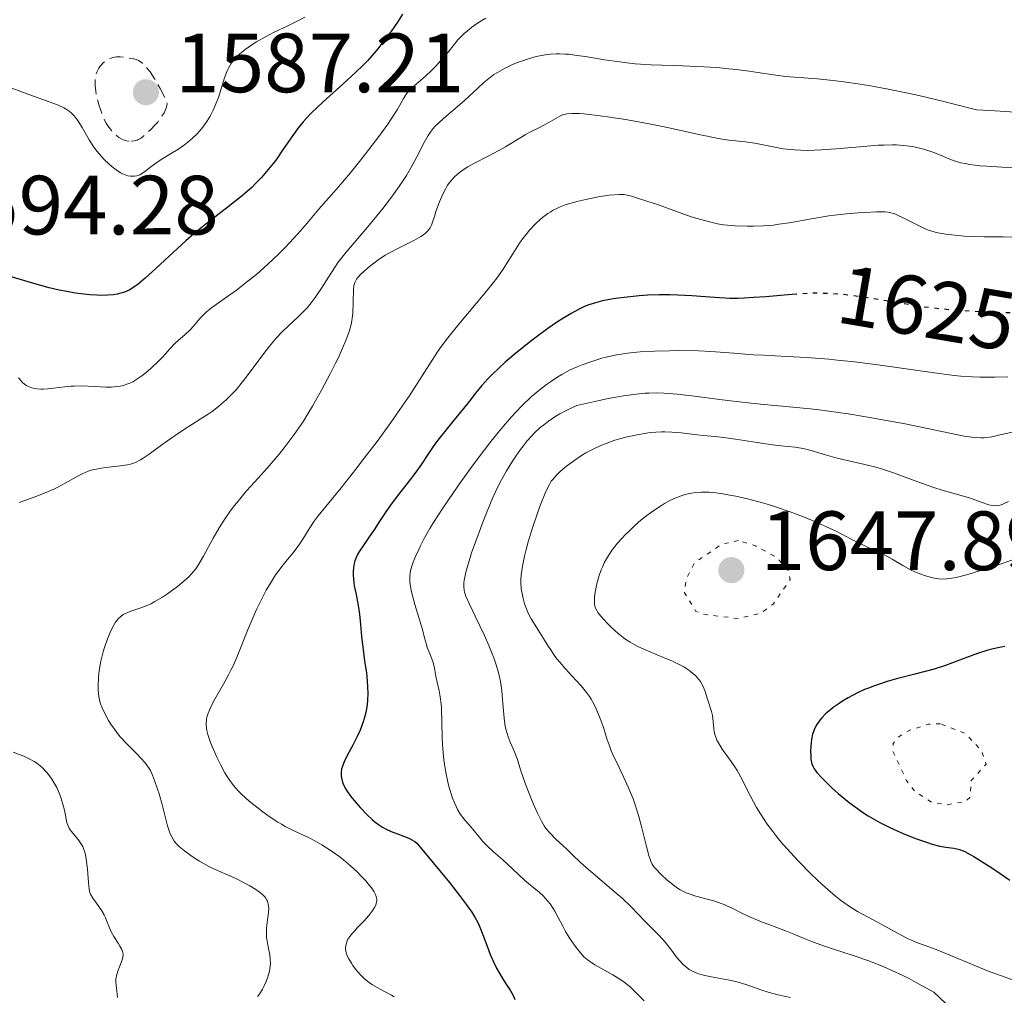
# Model space of a CAD drawing. Units: metres. Extents: x 678934 to 681820, y 4758527 to 4759971.
# Drawn here: x 680098 to 680215, y 4759157 to 4759273 of the extents above; entities that cross this region are included whole.
import ezdxf
from ezdxf.enums import TextEntityAlignment as Align

# ---------------------------------------------------------------- set-up
doc = ezdxf.new("R2010")
doc.units = ezdxf.units.M
doc.header["$MEASUREMENT"] = 0
doc.linetypes.add('DGN Style 3', pattern=[2.435891, 1.739922, -0.695969])
doc.linetypes.add('DGN Style 5', pattern=[1.217945, 0.521977, -0.695969])
for name, color, linetype, lineweight in [('Cota de curva de nivel directora', 7, 'Continuous', 0), ('Cota de punto acotado terreno', 7, 'Continuous', 0), ('Curva de nivel auxiliar', 30, 'DGN Style 5', 0), ('Curva de nivel de depresión intermedia', 30, 'DGN Style 3', 0), ('Curva de nivel directora', 30, 'Continuous', 30), ('Curva de nivel directora no vista', 30, 'DGN Style 5', 30), ('Curva de nivel intermedia', 30, 'Continuous', 0), ('Punto acotado terreno (símbolo)', 7, 'Continuous', 0)]:
    doc.layers.add(name, color=color, linetype=linetype, lineweight=lineweight)
doc.styles.add('Style-Arial', font='arial.ttf')

# ---------------------------------------------------------------- blocks, each defined once
blk = doc.blocks.new('5PATER')
at = {"layer": 'Punto acotado terreno (símbolo)', "linetype": 'Continuous', "lineweight": 0}
h = blk.add_hatch(color=51, dxfattribs=at)
edge = h.paths.add_edge_path()
edge.add_ellipse((0, 0), major_axis=(-0.11, -0.111), ratio=0.999422, start_angle=0, end_angle=360)

msp = doc.modelspace()

# ---------------------------------------------------------------- linework, layer by layer
at = {"layer": 'Curva de nivel auxiliar', "color": 30, "linetype": 'DGN Style 5', "lineweight": 0, "flags": 128}
for points, elevation in [([(680183.51, 4759210.92), (680181.45, 4759210.47), (680178.22, 4759208.23), (680177.26, 4759206.31), (680177.03, 4759204.76), (680178.42, 4759202.47), (680179.23, 4759202.13), (680183.43, 4759201.62), (680186.15, 4759202.25), (680187.63, 4759203.34), (680189.67, 4759206.27), (680189.4, 4759207.39), (680188.08, 4759208.88), (680185.51, 4759210.29), (680183.51, 4759210.92)], 1647.5), ([(680207.59, 4759189.06), (680206.15, 4759189.02), (680203.92, 4759188.3), (680202.55, 4759187.48), (680201.93, 4759186.73), (680201.91, 4759185.75), (680203.53, 4759182.32), (680204.56, 4759180.98), (680206.5, 4759179.72), (680208.37, 4759179.42), (680210.53, 4759179.79), (680211.1, 4759180.28), (680211.26, 4759182.29), (680213.02, 4759184.27), (680212.49, 4759185.85), (680210.52, 4759187.92), (680207.59, 4759189.06)], 1652.5)]:
    msp.add_lwpolyline(points, dxfattribs=dict(at, elevation=elevation))
at = {"layer": 'Curva de nivel de depresión intermedia', "color": 30, "linetype": 'DGN Style 3', "lineweight": 0, "elevation": 1590, "flags": 128}
msp.add_lwpolyline([(680110.84, 4759258.52), (680110.5, 4759258.57), (680110.14, 4759258.7), (680109.96, 4759258.78), (680109.6, 4759258.99), (680109.42, 4759259.12), (680109.14, 4759259.35), (680108.71, 4759259.79), (680108.43, 4759260.15), (680108.3, 4759260.35), (680108.1, 4759260.68), (680107.91, 4759261.05), (680107.56, 4759261.87), (680107.26, 4759262.75), (680107.1, 4759263.35), (680106.92, 4759264.13), (680106.86, 4759264.49), (680106.79, 4759265.17), (680106.78, 4759265.48), (680106.79, 4759265.92), (680106.85, 4759266.32), (680106.9, 4759266.51), (680106.98, 4759266.77), (680107.05, 4759266.94), (680107.22, 4759267.26), (680107.37, 4759267.48), (680107.49, 4759267.61), (680107.74, 4759267.87), (680108.16, 4759268.19), (680108.47, 4759268.35), (680108.88, 4759268.52), (680109.08, 4759268.57), (680109.31, 4759268.6), (680109.77, 4759268.61), (680110.22, 4759268.56), (680111.18, 4759268.39), (680111.5, 4759268.33), (680111.67, 4759268.28), (680111.94, 4759268.16), (680112.25, 4759267.97), (680112.41, 4759267.83), (680112.78, 4759267.46), (680112.99, 4759267.22), (680113.32, 4759266.79), (680113.82, 4759266.05), (680114.09, 4759265.6), (680114.54, 4759264.82), (680115.3, 4759263.39), (680115.33, 4759263.27), (680115.35, 4759263.02), (680115.32, 4759262.76), (680115.27, 4759262.58), (680115.14, 4759262.21), (680115, 4759261.93), (680114.65, 4759261.37), (680114.24, 4759260.82), (680113.95, 4759260.48), (680113.37, 4759259.88), (680113.08, 4759259.6), (680112.58, 4759259.16), (680112.17, 4759258.87), (680111.92, 4759258.74), (680111.77, 4759258.67), (680111.48, 4759258.58), (680111.05, 4759258.52), (680110.84, 4759258.52)], dxfattribs=at)
at = {"layer": 'Curva de nivel directora', "color": 30, "linetype": 'Continuous', "lineweight": 30, "flags": 128}
for points, elevation in [([(680143.41, 4759273.68), (680142.82, 4759272.73), (680142.02, 4759271.56), (680141.34, 4759270.64), (680140.49, 4759269.56), (680139.77, 4759268.71), (680139.28, 4759268.17), (680138.68, 4759267.55), (680137.88, 4759266.77), (680136.33, 4759265.34), (680133.97, 4759263.22), (680132.58, 4759261.91), (680131.97, 4759261.29), (680131.58, 4759260.84), (680131.02, 4759260.16), (680130.22, 4759259.06), (680129.12, 4759257.45), (680128.43, 4759256.44), (680128, 4759255.87), (680127.42, 4759255.15), (680126.6, 4759254.21), (680125.91, 4759253.49), (680125.45, 4759253.03), (680124.89, 4759252.52), (680124.15, 4759251.89), (680122.64, 4759250.69), (680120.19, 4759248.8), (680118.58, 4759247.51), (680117.61, 4759246.67), (680116.12, 4759245.32), (680114.02, 4759243.35), (680112.74, 4759242.19), (680111.92, 4759241.5), (680111.41, 4759241.13), (680110.83, 4759240.79), (680110.27, 4759240.54), (680109.86, 4759240.4), (680109.41, 4759240.29), (680108.95, 4759240.22), (680108.24, 4759240.16)], 1600), ([(680108.24, 4759240.16), (680107.58, 4759240.14), (680106.98, 4759240.17), (680106.13, 4759240.23), (680105.43, 4759240.3), (680104.44, 4759240.43), (680103.39, 4759240.6), (680102.49, 4759240.78), (680101.29, 4759241.06), (680100.32, 4759241.31), (680098.79, 4759241.76), (680096.52, 4759242.44)], 1600), ([(680190.36, 4759240.29), (680188.94, 4759240.19), (680186.75, 4759239.99), (680185.3, 4759239.88), (680184.17, 4759239.81), (680183.42, 4759239.79), (680182.45, 4759239.79), (680180.63, 4759239.88), (680177.94, 4759240.08), (680176.28, 4759240.19), (680175.29, 4759240.22), (680173.98, 4759240.21), (680172.69, 4759240.17), (680171.64, 4759240.1), (680170.21, 4759239.95), (680168.82, 4759239.76), (680167.92, 4759239.61), (680167.28, 4759239.48), (680166.44, 4759239.26), (680165.66, 4759239.01), (680165.15, 4759238.81), (680164.5, 4759238.5), (680163.54, 4759237.98), (680162.55, 4759237.38), (680161.8, 4759236.91), (680160.77, 4759236.2), (680159.36, 4759235.17), (680158.33, 4759234.38), (680156.7, 4759233.05), (680155.68, 4759232.19), (680154.16, 4759230.76), (680153.6, 4759230.19), (680152.89, 4759229.39), (680152.15, 4759228.48), (680151.36, 4759227.48), (680150.72, 4759226.66), (680149.61, 4759225.32), (680148.27, 4759223.68), (680147.5, 4759222.7), (680147.09, 4759222.15), (680146.53, 4759221.3), (680145.7, 4759220.04), (680145.03, 4759219.07), (680144.1, 4759217.86), (680142.95, 4759216.42), (680142.2, 4759215.43), (680141.44, 4759214.35), (680140.66, 4759213.16), (680140.13, 4759212.32), (680139.46, 4759211.35), (680138.72, 4759210.27), (680138.32, 4759209.66), (680138.12, 4759209.32), (680137.91, 4759208.91), (680137.75, 4759208.51), (680137.66, 4759208.18), (680137.57, 4759207.7), (680137.53, 4759207.2), (680137.53, 4759206.83), (680137.57, 4759206.32), (680137.68, 4759205.52), (680137.89, 4759204.47), (680138.14, 4759203.16), (680138.3, 4759202.15), (680138.43, 4759200.9), (680138.55, 4759199.46), (680138.65, 4759198.47), (680138.76, 4759197.6), (680138.82, 4759197.17), (680138.99, 4759196.07), (680139.12, 4759195.15), (680139.22, 4759194.2), (680139.27, 4759193.49), (680139.28, 4759192.67), (680139.25, 4759191.87), (680139.21, 4759191.36), (680139.13, 4759190.86), (680138.97, 4759190.09), (680138.75, 4759189.32), (680138.56, 4759188.76), (680138.38, 4759188.32), (680138.06, 4759187.62), (680137.49, 4759186.52), (680136.84, 4759185.3), (680136.47, 4759184.54), (680136.26, 4759184.02), (680136.17, 4759183.68), (680136.12, 4759183.3), (680136.11, 4759182.92), (680136.14, 4759182.63), (680136.24, 4759182.26), (680136.33, 4759181.98), (680136.49, 4759181.64), (680136.68, 4759181.28), (680136.89, 4759180.95), (680137.28, 4759180.41), (680137.85, 4759179.69), (680138.43, 4759179.04), (680139.22, 4759178.22), (680139.8, 4759177.67), (680140.14, 4759177.38)], 1625), ([(680215.26, 4759198.27), (680214.83, 4759198.2), (680213.87, 4759197.99), (680213.24, 4759197.83), (680211.98, 4759197.43), (680210.49, 4759196.88), (680209.01, 4759196.32), (680208.19, 4759196.03), (680206.83, 4759195.6), (680204.51, 4759194.98), (680202.32, 4759194.41), (680201.24, 4759194.1), (680200.2, 4759193.77), (680199.7, 4759193.6), (680198.99, 4759193.33), (680198.54, 4759193.14), (680197.69, 4759192.76), (680196.56, 4759192.16), (680195.9, 4759191.76), (680195.5, 4759191.5), (680194.8, 4759191), (680194.46, 4759190.73), (680193.89, 4759190.24), (680193.45, 4759189.78), (680193.21, 4759189.5), (680192.85, 4759188.98), (680192.57, 4759188.48), (680192.47, 4759188.24), (680192.34, 4759187.85), (680192.2, 4759187.2), (680192.12, 4759186.41), (680192.1, 4759185.68), (680192.11, 4759185.32), (680192.14, 4759184.83), (680192.2, 4759184.45), (680192.24, 4759184.28), (680192.36, 4759184), (680192.53, 4759183.71), (680192.64, 4759183.55), (680192.85, 4759183.28), (680193.45, 4759182.62), (680194.19, 4759181.87), (680194.64, 4759181.45), (680195.4, 4759180.77), (680196.24, 4759180.06), (680196.7, 4759179.7), (680197.67, 4759178.98), (680198.18, 4759178.62), (680198.97, 4759178.11), (680199.79, 4759177.62), (680200.35, 4759177.31), (680201.48, 4759176.74), (680202.05, 4759176.47), (680203.15, 4759175.98), (680204.2, 4759175.55), (680204.86, 4759175.3), (680206.04, 4759174.9), (680206.6, 4759174.72), (680207.51, 4759174.48), (680208.21, 4759174.35), (680209.17, 4759174.23), (680209.69, 4759174.13), (680209.97, 4759174.04), (680210.47, 4759173.83), (680211.14, 4759173.48), (680211.55, 4759173.24), (680212.2, 4759172.85), (680213.69, 4759171.91), (680214.84, 4759171.14), (680215.87, 4759170.42)], 1650), ([(680140.14, 4759177.38), (680140.55, 4759177.07), (680141.06, 4759176.73), (680141.48, 4759176.5), (680142.08, 4759176.24), (680142.82, 4759175.96), (680143.66, 4759175.64), (680144.19, 4759175.43), (680144.48, 4759175.29), (680144.9, 4759175.03), (680145.15, 4759174.85), (680149.02, 4759170.14), (680150.24, 4759168.6), (680151.08, 4759167.5), (680151.7, 4759166.61), (680152.07, 4759166.02), (680152.42, 4759165.36), (680152.66, 4759164.82), (680153.02, 4759163.91), (680153.53, 4759162.55), (680153.9, 4759161.57), (680154.31, 4759160.62), (680154.64, 4759159.95), (680154.91, 4759159.46), (680155.3, 4759158.79), (680155.77, 4759158.06), (680156.26, 4759157.3), (680156.58, 4759156.75), (680156.84, 4759156.19)], 1625)]:
    msp.add_lwpolyline(points, dxfattribs=dict(at, elevation=elevation))
at = {"layer": 'Curva de nivel directora no vista', "color": 30, "linetype": 'DGN Style 5', "lineweight": 30, "elevation": 1625, "flags": 128}
msp.add_lwpolyline([(680215.89, 4759238.05), (680214.51, 4759238.09), (680211.67, 4759238.22), (680210.07, 4759238.32), (680208.29, 4759238.47), (680206.64, 4759238.64), (680205.63, 4759238.76), (680204.69, 4759238.89), (680203.05, 4759239.16), (680200.65, 4759239.57), (680198.9, 4759239.87), (680197.17, 4759240.11), (680195.88, 4759240.25), (680194.45, 4759240.36), (680193.34, 4759240.4), (680192.63, 4759240.4), (680191.8, 4759240.38), (680190.74, 4759240.32), (680190.36, 4759240.29)], dxfattribs=at)
at = {"layer": 'Curva de nivel intermedia', "color": 30, "linetype": 'Continuous', "lineweight": 0, "flags": 128}
for points, elevation in [([(680131.77, 4759273.33), (680130.88, 4759272.83), (680129.74, 4759272.28), (680128.03, 4759271.48), (680127.16, 4759271.03), (680126, 4759270.37), (680125.45, 4759270.01), (680124.68, 4759269.47), (680124.01, 4759268.92), (680123.72, 4759268.65), (680123.47, 4759268.39), (680123.04, 4759267.86), (680122.71, 4759267.31), (680122.53, 4759266.93), (680122.21, 4759266.08), (680121.47, 4759263.76), (680121.18, 4759262.97), (680121.02, 4759262.59), (680120.86, 4759262.22), (680120.5, 4759261.52), (680120.11, 4759260.87), (680119.82, 4759260.47), (680119.62, 4759260.2), (680119.19, 4759259.7), (680118.94, 4759259.42), (680118.4, 4759258.9), (680117.83, 4759258.41), (680117.44, 4759258.11), (680116.65, 4759257.55), (680115.78, 4759257.01), (680114.66, 4759256.36), (680114.14, 4759256.01), (680113.43, 4759255.46), (680112.84, 4759254.99), (680112.55, 4759254.79), (680112.12, 4759254.54), (680111.9, 4759254.45), (680111.76, 4759254.41), (680111.46, 4759254.36), (680111.31, 4759254.35), (680111, 4759254.36), (680110.69, 4759254.41), (680110.48, 4759254.47), (680110.04, 4759254.65), (680109.79, 4759254.78), (680109.29, 4759255.11)], 1595), ([(680153.36, 4759273.2), (680152.9, 4759272.93), (680152.26, 4759272.52), (680151.69, 4759272.12), (680151.36, 4759271.86), (680150.76, 4759271.35), (680150.5, 4759271.09), (680150.04, 4759270.6), (680149.62, 4759270.11), (680148.87, 4759269.15), (680147.97, 4759268.1), (680147.35, 4759267.44), (680146.94, 4759267.01), (680146.13, 4759266.25), (680144.54, 4759264.88), (680144.14, 4759264.48), (680143.97, 4759264.28), (680143.82, 4759264.08), (680143.56, 4759263.62), (680143.12, 4759262.81), (680142.8, 4759262.27), (680142.13, 4759261.22), (680141.68, 4759260.57), (680140.61, 4759259.1), (680139.42, 4759257.53), (680138.62, 4759256.51), (680137.2, 4759254.74), (680136.09, 4759253.41), (680134.95, 4759252.14), (680134.28, 4759251.37), (680133.43, 4759250.37), (680132.04, 4759248.73), (680131.26, 4759247.83), (680130, 4759246.46), (680129.35, 4759245.78), (680128.69, 4759245.11), (680127.35, 4759243.85), (680126.04, 4759242.69), (680125.19, 4759241.99), (680123.64, 4759240.78), (680122.18, 4759239.73), (680120.67, 4759238.68), (680120.07, 4759238.2), (680119.81, 4759237.95), (680119.32, 4759237.45)], 1605), ([(680218.3, 4759261.88), (680214.12, 4759262.16), (680211.88, 4759262.27), (680209.39, 4759262.92), (680207.84, 4759263.31), (680205, 4759263.98), (680203.7, 4759264.26), (680201.33, 4759264.74), (680199.24, 4759265.13), (680197.99, 4759265.33), (680195.8, 4759265.64), (680194.73, 4759265.78), (680192.9, 4759265.97), (680190.18, 4759266.18), (680189.12, 4759266.26), (680187.68, 4759266.44), (680185.8, 4759266.74), (680184.76, 4759266.9), (680183.2, 4759267.09), (680182.33, 4759267.18), (680180.93, 4759267.3), (680178.56, 4759267.44), (680176.82, 4759267.5), (680174.35, 4759267.58), (680173.08, 4759267.64), (680171.18, 4759267.77), (680170.24, 4759267.86), (680169.31, 4759267.98), (680167.5, 4759268.25), (680165.25, 4759268.62), (680164.22, 4759268.77), (680163.26, 4759268.89), (680162.81, 4759268.92), (680162.17, 4759268.95), (680161.77, 4759268.95), (680161.03, 4759268.91), (680160.67, 4759268.87), (680160.01, 4759268.76), (680159.38, 4759268.62), (680158.98, 4759268.51), (680158.2, 4759268.27), (680157.03, 4759267.86), (680156.45, 4759267.62), (680155.59, 4759267.22), (680154.75, 4759266.74), (680154.34, 4759266.47), (680153.94, 4759266.18), (680153.14, 4759265.53), (680152.36, 4759264.82), (680151.33, 4759263.86), (680150.82, 4759263.39), (680149.69, 4759262.4), (680148.32, 4759261.25), (680147.75, 4759260.74), (680147.29, 4759260.27), (680147.08, 4759260.03), (680146.72, 4759259.55), (680146.49, 4759259.2), (680146.02, 4759258.37), (680145.15, 4759256.67), (680144.58, 4759255.63), (680143.89, 4759254.46), (680143.49, 4759253.84), (680143.06, 4759253.2), (680142.1, 4759251.86), (680141.07, 4759250.51), (680140.38, 4759249.64), (680139.06, 4759248.04), (680136.72, 4759245.31), (680136.07, 4759244.5), (680135.76, 4759244.09), (680135.46, 4759243.66), (680134.87, 4759242.77), (680133.77, 4759241.02), (680133.26, 4759240.24), (680133.02, 4759239.88), (680132.55, 4759239.25), (680132.07, 4759238.68), (680131.74, 4759238.33), (680131.04, 4759237.63), (680129.79, 4759236.49), (680129.09, 4759235.82), (680128.35, 4759235.03), (680127.97, 4759234.59), (680127.58, 4759234.11), (680126.78, 4759233.07), (680125.16, 4759230.87), (680124.36, 4759229.83), (680123.58, 4759228.9), (680123.19, 4759228.48), (680122.4, 4759227.7), (680121.86, 4759227.22), (680121.49, 4759226.91), (680120.72, 4759226.32), (680120.26, 4759226), (680119.3, 4759225.37)], 1610), ([(680109.29, 4759255.11), (680108.78, 4759255.5), (680108.45, 4759255.78), (680107.83, 4759256.38), (680107.28, 4759256.98), (680107.02, 4759257.3), (680106.64, 4759257.81), (680106.08, 4759258.71), (680105.24, 4759260.17), (680104.77, 4759260.91), (680104.43, 4759261.36), (680104.25, 4759261.58), (680103.97, 4759261.86), (680103.67, 4759262.12), (680103.46, 4759262.27), (680103.03, 4759262.53), (680102.3, 4759262.87), (680101.75, 4759263.08), (680100.52, 4759263.51), (680098.88, 4759264.11), (680096.64, 4759264.93)], 1595), ([(680202.32, 4759258.08), (680201.86, 4759258.09), (680200.88, 4759258.07), (680200.14, 4759258.04), (680198.4, 4759257.91), (680195.15, 4759257.62), (680193.41, 4759257.5), (680191.72, 4759257.44), (680190.93, 4759257.45), (680190.18, 4759257.49), (680189.71, 4759257.53), (680188.83, 4759257.64), (680187.64, 4759257.85), (680186.26, 4759258.13), (680185.63, 4759258.26), (680185.18, 4759258.33), (680184.3, 4759258.44), (680182.34, 4759258.67), (680181.1, 4759258.86), (680178.78, 4759259.34), (680175.05, 4759260.16), (680173.04, 4759260.58), (680172.02, 4759260.77), (680170.02, 4759261.12), (680168.14, 4759261.41), (680166.99, 4759261.57), (680165.07, 4759261.78), (680164.51, 4759261.82), (680163.63, 4759261.84), (680163.01, 4759261.79), (680162.7, 4759261.72), (680162.51, 4759261.67), (680162.18, 4759261.52), (680161.62, 4759261.21), (680160.82, 4759260.73), (680160.38, 4759260.49), (680159.68, 4759260.13), (680158.63, 4759259.61), (680158.06, 4759259.3), (680157.13, 4759258.73), (680155.73, 4759257.86), (680154.93, 4759257.41), (680153.64, 4759256.73), (680151.95, 4759255.87), (680151.22, 4759255.47), (680150.9, 4759255.28), (680150.37, 4759254.91), (680149.93, 4759254.56), (680149.69, 4759254.34), (680149.28, 4759253.89), (680148.93, 4759253.44), (680148.77, 4759253.2), (680148.54, 4759252.81), (680148.2, 4759252.14), (680147.85, 4759251.32), (680147.41, 4759250.14), (680147.23, 4759249.56), (680147.02, 4759248.86), (680146.89, 4759248.53), (680146.72, 4759248.21), (680146.62, 4759248.05), (680146.37, 4759247.75), (680146.21, 4759247.6), (680145.94, 4759247.38), (680145.61, 4759247.15), (680144.8, 4759246.7), (680142.87, 4759245.75), (680141.86, 4759245.22), (680141.38, 4759244.94), (680140.48, 4759244.35), (680139.68, 4759243.76), (680139.21, 4759243.37), (680138.46, 4759242.69), (680138.08, 4759242.26), (680137.94, 4759242.07), (680137.74, 4759241.7), (680137.66, 4759241.45), (680137.63, 4759241.27), (680137.58, 4759240.86), (680137.49, 4759237.99), (680137.44, 4759237.42), (680137.4, 4759237.13), (680137.31, 4759236.66), (680137.07, 4759235.84), (680136.67, 4759234.77), (680136.4, 4759234.13), (680135.78, 4759232.76), (680135.41, 4759232), (680134.8, 4759230.78), (680133.79, 4759228.86), (680132.71, 4759226.95), (680132.16, 4759226.04), (680131.62, 4759225.17), (680130.53, 4759223.57), (680129.45, 4759222.12), (680128.73, 4759221.22), (680127.3, 4759219.54), (680126.23, 4759218.36), (680124.84, 4759216.83), (680124.18, 4759216.06), (680123.23, 4759214.89)], 1615), ([(680216.23, 4759255.34), (680214.89, 4759255.43), (680213.13, 4759255.54), (680212.28, 4759255.61), (680211.09, 4759255.76), (680210.54, 4759255.86), (680210.02, 4759255.97), (680209.08, 4759256.25), (680208.23, 4759256.58), (680207.2, 4759257.02), (680206.69, 4759257.22), (680205.94, 4759257.48), (680205.55, 4759257.6), (680204.78, 4759257.79), (680204.25, 4759257.89), (680203.17, 4759258.03), (680202.32, 4759258.08)], 1615), ([(680216.23, 4759247.08), (680215.06, 4759247.12), (680212.83, 4759247.13), (680211.76, 4759247.16), (680210.39, 4759247.22), (680209.75, 4759247.27), (680208.45, 4759247.4), (680207.49, 4759247.55), (680207.06, 4759247.65), (680206.44, 4759247.83), (680206.13, 4759247.93), (680205.5, 4759248.2), (680204.48, 4759248.7), (680203.14, 4759249.4), (680202.55, 4759249.69), (680202.05, 4759249.9), (680201.82, 4759249.97), (680201.32, 4759250.07), (680200.94, 4759250.1), (680199.95, 4759250.1), (680198.55, 4759250.05), (680197.72, 4759249.99), (680196.37, 4759249.89), (680194.96, 4759249.73), (680194.26, 4759249.64), (680192.19, 4759249.29), (680189.55, 4759248.81), (680188.29, 4759248.62), (680187.67, 4759248.54), (680186.47, 4759248.44), (680185.3, 4759248.39), (680184.55, 4759248.39), (680183.1, 4759248.44), (680182.18, 4759248.52), (680181.72, 4759248.58), (680181.01, 4759248.69), (680179.87, 4759248.94), (680178.58, 4759249.3), (680177.85, 4759249.53), (680176.22, 4759250.1), (680173.82, 4759250.97), (680172.57, 4759251.4), (680171.34, 4759251.79), (680170.73, 4759251.96), (680169.85, 4759252.19), (680169.3, 4759252.18), (680168.08, 4759252.08), (680166.77, 4759251.89), (680165.88, 4759251.72), (680165.3, 4759251.6), (680164.22, 4759251.35), (680163.26, 4759251.07), (680162.82, 4759250.93), (680162.22, 4759250.69), (680161.66, 4759250.44), (680161.4, 4759250.3), (680161.02, 4759250.08), (680160.77, 4759249.92), (680160.29, 4759249.57), (680159.93, 4759249.28), (680159.24, 4759248.64), (680158.58, 4759247.92), (680158.16, 4759247.42), (680157.9, 4759247.07), (680157.39, 4759246.36), (680156.6, 4759245.11), (680155.85, 4759243.92), (680155.43, 4759243.27), (680154.68, 4759242.21), (680154.24, 4759241.63), (680153.26, 4759240.42), (680150.14, 4759236.7), (680148.85, 4759235.09), (680148.1, 4759234.08), (680147.62, 4759233.41), (680146.68, 4759232), (680144.22, 4759228.15), (680143.13, 4759226.54), (680142.52, 4759225.65), (680141.84, 4759224.71), (680140.39, 4759222.73), (680138.87, 4759220.72), (680137.88, 4759219.44), (680136.11, 4759217.2), (680134.64, 4759215.4), (680133.36, 4759213.85), (680132.89, 4759213.23), (680132.29, 4759212.31), (680131.55, 4759211.08), (680131.16, 4759210.48), (680130.52, 4759209.63), (680129.17, 4759207.99), (680128.59, 4759207.23)], 1620), ([(680119.32, 4759237.45), (680118.49, 4759236.48), (680118.09, 4759236.03), (680117.49, 4759235.46), (680116.67, 4759234.76), (680116.27, 4759234.4), (680115.7, 4759233.79), (680114.85, 4759232.84), (680114.33, 4759232.29), (680113.51, 4759231.5), (680113.06, 4759231.11), (680112.35, 4759230.54), (680111.62, 4759230.06), (680111.26, 4759229.85), (680110.91, 4759229.68), (680110.68, 4759229.59), (680110.22, 4759229.43), (680109.99, 4759229.38), (680109.52, 4759229.29), (680109.05, 4759229.24), (680108.72, 4759229.22), (680108.04, 4759229.22), (680106.8, 4759229.27), (680105.08, 4759229.35), (680104.27, 4759229.34), (680103.88, 4759229.33), (680103.15, 4759229.26), (680101.81, 4759229.08), (680101.16, 4759229.01), (680100.58, 4759228.97), (680100.29, 4759228.97), (680099.86, 4759229), (680099.44, 4759229.07), (680099.24, 4759229.13), (680098.84, 4759229.28), (680098.65, 4759229.38), (680098.37, 4759229.56), (680098.11, 4759229.78), (680097.94, 4759229.95), (680097.62, 4759230.32)], 1605), ([(680214.08, 4759230.4), (680212.27, 4759230.39), (680211.4, 4759230.42), (680210, 4759230.52), (680209.23, 4759230.6), (680207.41, 4759230.83), (680199.83, 4759231.9), (680197, 4759232.25), (680195.61, 4759232.4), (680194.25, 4759232.53), (680191.66, 4759232.73), (680189.28, 4759232.87), (680186.48, 4759233.01), (680185.26, 4759233.08), (680182.94, 4759233.25), (680180.21, 4759233.46), (680178.74, 4759233.53), (680176.48, 4759233.56), (680175.28, 4759233.55), (680173.47, 4759233.5), (680171.76, 4759233.4), (680170.97, 4759233.33), (680170.25, 4759233.25), (680168.97, 4759233.06), (680167.87, 4759232.83), (680167.21, 4759232.65), (680166, 4759232.28), (680164.84, 4759231.86), (680164.25, 4759231.62), (680163.36, 4759231.22), (680162.44, 4759230.72), (680161.96, 4759230.44), (680161.07, 4759229.85), (680160.61, 4759229.52), (680159.9, 4759228.98), (680158.79, 4759228.04), (680157.63, 4759226.93), (680157.04, 4759226.32), (680156.43, 4759225.66), (680155.2, 4759224.23), (680153.98, 4759222.73), (680153.19, 4759221.72), (680151.72, 4759219.77), (680150.31, 4759217.81), (680149.5, 4759216.65), (680148.17, 4759214.67), (680147.13, 4759213.07), (680146.69, 4759212.34), (680146.06, 4759211.24), (680145.53, 4759210.22), (680145.28, 4759209.7), (680144.94, 4759208.94), (680144.66, 4759208.21), (680144.54, 4759207.88), (680144.39, 4759207.31), (680144.34, 4759207.04), (680144.3, 4759206.63), (680144.3, 4759206.21), (680144.32, 4759205.98), (680144.36, 4759205.63), (680144.51, 4759204.81), (680144.91, 4759203.31), (680145.81, 4759200.3), (680146.07, 4759199.33), (680146.28, 4759198.51), (680146.39, 4759198.17), (680146.61, 4759197.62), (680146.94, 4759196.81), (680147.08, 4759196.38), (680147.24, 4759195.71), (680147.42, 4759194.74), (680147.52, 4759194.21), (680147.79, 4759193.01), (680147.92, 4759192.28), (680148.03, 4759191.42), (680148.07, 4759190.93), (680148.13, 4759189.22), (680148.17, 4759187.47), (680148.21, 4759186.55), (680148.32, 4759185.15), (680148.4, 4759184.44), (680148.63, 4759183.07), (680148.92, 4759181.76), (680149.23, 4759180.7), (680149.39, 4759180.22), (680149.66, 4759179.56), (680149.86, 4759179.12), (680150, 4759178.86), (680150.28, 4759178.39), (680150.71, 4759177.79), (680151.56, 4759176.8), (680152.17, 4759176.06), (680153.01, 4759175.05), (680153.48, 4759174.54), (680154.28, 4759173.8), (680155.41, 4759172.84), (680155.93, 4759172.38), (680157.97, 4759170.44), (680158.71, 4759169.82), (680159.73, 4759168.98), (680160.2, 4759168.54)], 1630), ([(680215.63, 4759230.44), (680214.08, 4759230.4)], 1630), ([(680216.34, 4759223.86), (680214.52, 4759223.47), (680213.72, 4759223.3), (680213.1, 4759223.21), (680212.81, 4759223.18), (680212.38, 4759223.16), (680211.69, 4759223.2), (680211.31, 4759223.24), (680210.4, 4759223.38), (680203.38, 4759224.82), (680200.46, 4759225.36), (680198.91, 4759225.63), (680196.56, 4759226.01), (680194.25, 4759226.35), (680193.13, 4759226.5), (680192.04, 4759226.62), (680189.98, 4759226.83), (680186.14, 4759227.17), (680184.3, 4759227.36), (680181.55, 4759227.7), (680177.94, 4759228.17), (680176.18, 4759228.37), (680175.14, 4759228.46), (680174.61, 4759228.49), (680173.77, 4759228.51), (680172.86, 4759228.49), (680172.37, 4759228.47), (680171.31, 4759228.37), (680170.73, 4759228.3), (680169.79, 4759228.17), (680168.38, 4759227.92), (680167.61, 4759227.77), (680166.35, 4759227.5), (680164.22, 4759227), (680163.78, 4759226.82), (680162.95, 4759226.43), (680162.18, 4759226.02), (680161.7, 4759225.74), (680160.83, 4759225.15), (680160.23, 4759224.69), (680159.86, 4759224.38), (680159.19, 4759223.75), (680158.88, 4759223.44), (680158.31, 4759222.8), (680157.81, 4759222.18), (680157.5, 4759221.77), (680156.95, 4759220.99), (680156.54, 4759220.37), (680155.82, 4759219.23), (680155.23, 4759218.17), (680154.87, 4759217.48), (680154.22, 4759216.06), (680153.48, 4759214.32), (680153.01, 4759213.12), (680152.16, 4759210.86), (680151.66, 4759209.44), (680151.4, 4759208.63), (680151.02, 4759207.32), (680150.85, 4759206.57), (680150.78, 4759206.15), (680150.76, 4759205.9), (680150.74, 4759205.44), (680150.79, 4759205), (680150.84, 4759204.75), (680150.99, 4759204.3), (680151.41, 4759203.32), (680152.1, 4759201.89)], 1635), ([(680119.3, 4759225.37), (680117.31, 4759224.11), (680116.32, 4759223.46), (680114.9, 4759222.46), (680113.22, 4759221.22), (680112.5, 4759220.73), (680112.18, 4759220.54), (680111.58, 4759220.24), (680111.01, 4759220.03), (680110.63, 4759219.94), (680109.81, 4759219.81), (680109.1, 4759219.74), (680108.05, 4759219.63), (680107.52, 4759219.56), (680106.71, 4759219.4), (680106.32, 4759219.3), (680105.95, 4759219.18), (680105.22, 4759218.87), (680104.54, 4759218.52), (680103.2, 4759217.76), (680102.31, 4759217.28), (680101.84, 4759217.05), (680101.1, 4759216.71), (680099.84, 4759216.2), (680098.39, 4759215.69), (680097.71, 4759215.47)], 1610), ([(680195.28, 4759220.73), (680193.86, 4759221.14), (680192.15, 4759221.66), (680191.37, 4759221.86), (680190.99, 4759221.93), (680190.25, 4759222.04), (680188.59, 4759222.21), (680187.57, 4759222.33), (680185.73, 4759222.6), (680183.15, 4759223.02), (680182.03, 4759223.18), (680180.72, 4759223.33), (680179.32, 4759223.43), (680178.57, 4759223.51), (680176.67, 4759223.75), (680175.54, 4759223.85), (680174.73, 4759223.87), (680174.3, 4759223.87), (680173.65, 4759223.84), (680172.98, 4759223.79), (680172.53, 4759223.73), (680171.61, 4759223.58), (680170.23, 4759223.28), (680169.35, 4759223.04), (680168.77, 4759222.87), (680167.7, 4759222.49), (680167.15, 4759222.27), (680166.16, 4759221.82), (680165.3, 4759221.36), (680164.79, 4759221.05), (680163.88, 4759220.43), (680163, 4759219.78), (680162.5, 4759219.37), (680162.21, 4759219.11), (680161.72, 4759218.64), (680161.34, 4759218.21), (680161.17, 4759217.98), (680160.94, 4759217.59), (680160.54, 4759216.76), (680159.86, 4759215.1), (680159.48, 4759214.08), (680158.92, 4759212.44), (680158.43, 4759210.77), (680158.15, 4759209.71), (680157.99, 4759209.05), (680157.75, 4759207.87), (680157.59, 4759206.82), (680157.55, 4759206.25), (680157.55, 4759205.89), (680157.6, 4759205.17), (680157.73, 4759204.4), (680157.81, 4759203.99), (680157.98, 4759203.37), (680158.2, 4759202.76), (680158.32, 4759202.46), (680158.46, 4759202.17), (680158.77, 4759201.6), (680159.86, 4759199.87), (680160.25, 4759199.24), (680160.8, 4759198.34), (680161.11, 4759197.87), (680161.61, 4759197.15), (680161.89, 4759196.78), (680162.19, 4759196.41), (680162.84, 4759195.66), (680164.14, 4759194.23), (680164.72, 4759193.6), (680165.38, 4759192.8), (680165.73, 4759192.33), (680165.92, 4759192.02), (680166.28, 4759191.38), (680166.54, 4759190.85), (680167.02, 4759189.68), (680167.35, 4759188.74), (680167.56, 4759188.09), (680167.84, 4759187.17), (680168.02, 4759186.67), (680168.33, 4759185.84), (680168.53, 4759185.39), (680169.25, 4759183.86), (680170, 4759182.29), (680170.38, 4759181.45), (680170.92, 4759180.12), (680171.16, 4759179.42), (680171.61, 4759178.02), (680171.98, 4759176.67), (680172.54, 4759174.42), (680172.82, 4759173.36), (680172.95, 4759172.91), (680173.04, 4759172.69), (680173.21, 4759172.34), (680173.46, 4759171.97), (680173.68, 4759171.72), (680174.24, 4759171.13), (680175.01, 4759170.42), (680175.45, 4759170.06), (680176.12, 4759169.56), (680176.56, 4759169.28), (680176.79, 4759169.16), (680177.27, 4759168.93), (680177.62, 4759168.79)], 1640), ([(680215.68, 4759215.59), (680215.08, 4759215.29), (680214.81, 4759215.19), (680214.65, 4759215.14), (680214.33, 4759215.08), (680214.02, 4759215.07), (680213.8, 4759215.09), (680213.34, 4759215.19), (680212.42, 4759215.48), (680211.03, 4759215.99), (680210.34, 4759216.22), (680209.34, 4759216.5), (680207.8, 4759216.91), (680206.8, 4759217.23), (680204.89, 4759217.92), (680201.98, 4759218.98), (680200.54, 4759219.45), (680199.86, 4759219.65), (680198.58, 4759219.98), (680196.3, 4759220.49), (680195.28, 4759220.73)], 1640), ([(680217.23, 4759208.98), (680213.3, 4759207.64), (680211.72, 4759207.13), (680210.85, 4759206.87), (680209.45, 4759206.52), (680208.7, 4759206.38), (680208.36, 4759206.34), (680207.86, 4759206.32), (680207.33, 4759206.36), (680207.06, 4759206.4), (680206.66, 4759206.48), (680205.8, 4759206.71), (680205.11, 4759206.95), (680204.43, 4759207.24), (680204.09, 4759207.4), (680203.1, 4759207.93), (680201.83, 4759208.68), (680201.19, 4759209.04), (680200.2, 4759209.53), (680198.82, 4759210.17), (680198.1, 4759210.51), (680196.95, 4759211.1), (680195.13, 4759212.02), (680194, 4759212.55), (680192.22, 4759213.33), (680191.23, 4759213.73), (680189.66, 4759214.33), (680188.02, 4759214.9), (680187.2, 4759215.16), (680186.37, 4759215.41), (680184.73, 4759215.84), (680183.18, 4759216.2), (680182.21, 4759216.38), (680181.61, 4759216.48), (680180.52, 4759216.63), (680179.99, 4759216.68), (680179.08, 4759216.7), (680178.34, 4759216.65), (680177.9, 4759216.58), (680177.11, 4759216.39), (680176.34, 4759216.13), (680175.94, 4759215.97), (680175.32, 4759215.69), (680174.66, 4759215.32), (680174.3, 4759215.11), (680173.28, 4759214.43), (680172.74, 4759214.03), (680171.91, 4759213.37), (680171.07, 4759212.64), (680170.65, 4759212.25), (680169.93, 4759211.54), (680169.57, 4759211.17), (680169.07, 4759210.59), (680168.59, 4759210), (680168.36, 4759209.69), (680167.94, 4759209.06), (680167.75, 4759208.74), (680167.49, 4759208.25), (680167.26, 4759207.75), (680167.12, 4759207.41), (680166.88, 4759206.74), (680166.61, 4759205.77), (680166.48, 4759205.16), (680166.42, 4759204.79), (680166.34, 4759204.12), (680166.32, 4759203.53), (680166.34, 4759203.29), (680166.41, 4759202.99), (680166.46, 4759202.84), (680166.6, 4759202.56), (680166.73, 4759202.35), (680167.08, 4759201.9), (680167.83, 4759201.05)], 1645), ([(680123.23, 4759214.89), (680122.78, 4759214.29), (680122.36, 4759213.68), (680121.58, 4759212.43), (680120.87, 4759211.21), (680119.71, 4759209.06), (680119.07, 4759207.99), (680118.77, 4759207.54), (680118.28, 4759206.93), (680118, 4759206.64), (680117.37, 4759206.06), (680116.6, 4759205.43), (680115.42, 4759204.58), (680114.81, 4759204.18), (680113.9, 4759203.65), (680113.48, 4759203.42), (680113.07, 4759203.23), (680112.34, 4759202.92), (680111.14, 4759202.52), (680110.66, 4759202.35), (680110.28, 4759202.18), (680110.11, 4759202.08), (680109.87, 4759201.91), (680109.53, 4759201.59), (680109.21, 4759201.17), (680109.06, 4759200.91), (680108.89, 4759200.62), (680108.57, 4759199.95), (680108.26, 4759199.2), (680107.89, 4759198.16), (680107.73, 4759197.64), (680107.46, 4759196.55), (680107.33, 4759195.87), (680107.27, 4759195.44), (680107.19, 4759194.63), (680107.14, 4759193.54), (680107.15, 4759193.04), (680107.22, 4759192.33), (680107.34, 4759191.74), (680107.43, 4759191.44), (680107.6, 4759190.98), (680107.96, 4759190.22), (680108.39, 4759189.45), (680108.64, 4759189.04), (680109.08, 4759188.41), (680109.56, 4759187.77), (680109.82, 4759187.46), (680110.66, 4759186.55), (680111.77, 4759185.46), (680112.24, 4759184.98), (680112.75, 4759184.42), (680112.95, 4759184.15), (680113.23, 4759183.72), (680113.36, 4759183.48), (680113.61, 4759182.94), (680113.87, 4759182.29), (680114.23, 4759181.28), (680114.41, 4759180.73), (680114.78, 4759179.43), (680115.42, 4759176.91), (680115.65, 4759176.19), (680115.77, 4759175.88), (680115.91, 4759175.59), (680116.21, 4759175.09), (680116.56, 4759174.67), (680116.83, 4759174.41), (680117.45, 4759173.91), (680118.18, 4759173.38), (680118.59, 4759173.1), (680119.24, 4759172.69), (680120.27, 4759172.11), (680121.35, 4759171.59), (680122.85, 4759170.93), (680123.64, 4759170.57), (680124.7, 4759170.04), (680125.21, 4759169.76), (680125.93, 4759169.33), (680126.53, 4759168.89), (680126.78, 4759168.68), (680126.98, 4759168.47), (680127.09, 4759168.32), (680127.27, 4759168.04), (680127.34, 4759167.9), (680127.43, 4759167.6), (680127.47, 4759167.29), (680127.48, 4759167.07), (680127.46, 4759166.58), (680127.38, 4759165.98), (680127.27, 4759165.08), (680127.23, 4759164.61), (680127.21, 4759163.89), (680127.23, 4759163.54), (680127.28, 4759163.18), (680127.41, 4759162.48), (680127.6, 4759161.51), (680127.66, 4759160.99), (680127.67, 4759160.45), (680127.65, 4759160.17), (680127.56, 4759159.58), (680127.5, 4759159.31), (680127.34, 4759158.76)], 1615), ([(680128.59, 4759207.23), (680128.3, 4759206.82), (680127.87, 4759206.16), (680127.19, 4759205.01), (680126.72, 4759204.11), (680126.06, 4759202.77), (680125.73, 4759202.06), (680125.02, 4759200.41), (680123.7, 4759197.08), (680123.22, 4759195.99), (680122.97, 4759195.45), (680122.7, 4759194.92), (680122.14, 4759193.88), (680121.07, 4759192.01), (680120.65, 4759191.23), (680120.49, 4759190.9), (680120.24, 4759190.32), (680120.1, 4759189.84), (680120.04, 4759189.56), (680120.01, 4759189.05), (680120.04, 4759188.55), (680120.08, 4759188.27), (680120.2, 4759187.79), (680120.53, 4759186.84), (680121, 4759185.73), (680121.28, 4759185.1), (680121.75, 4759184.15), (680122.26, 4759183.23), (680122.51, 4759182.8), (680122.77, 4759182.41), (680123.29, 4759181.7), (680123.84, 4759181.06), (680124.24, 4759180.67), (680125.14, 4759179.86), (680126.2, 4759179.01), (680126.77, 4759178.58), (680127.66, 4759177.94), (680128.56, 4759177.35), (680128.99, 4759177.09), (680129.42, 4759176.84), (680130.24, 4759176.41), (680132.39, 4759175.42), (680133.26, 4759174.96), (680133.8, 4759174.65), (680134.81, 4759174), (680135.84, 4759173.27), (680136.38, 4759172.85), (680137.24, 4759172.14), (680138.05, 4759171.39), (680138.44, 4759170.99), (680139.01, 4759170.38), (680139.51, 4759169.79), (680139.73, 4759169.51), (680140.05, 4759169.04), (680140.17, 4759168.81), (680140.29, 4759168.48), (680140.35, 4759168.15), (680140.35, 4759167.98), (680140.29, 4759167.63), (680140.23, 4759167.44), (680140.09, 4759167.16), (680139.9, 4759166.85), (680139.41, 4759166.21), (680138.82, 4759165.55), (680138.04, 4759164.72), (680137.7, 4759164.36), (680137.48, 4759164.12), (680137.15, 4759163.71), (680136.92, 4759163.37), (680136.82, 4759163.17), (680136.7, 4759162.79), (680136.64, 4759162.38), (680136.65, 4759162.16), (680136.72, 4759161.77), (680136.89, 4759161.31), (680137.02, 4759161.05), (680137.33, 4759160.52), (680137.51, 4759160.24), (680137.84, 4759159.8), (680138.42, 4759159.14), (680138.86, 4759158.71), (680139.1, 4759158.5), (680139.47, 4759158.21), (680139.87, 4759157.94), (680140.69, 4759157.46), (680142.11, 4759156.71), (680142.43, 4759156.5)], 1620), ([(680152.1, 4759201.89), (680153.21, 4759199.58), (680153.74, 4759198.41), (680154.14, 4759197.41), (680154.33, 4759196.93), (680154.57, 4759196.23), (680154.87, 4759195.18), (680155.1, 4759194.12), (680155.18, 4759193.58), (680155.26, 4759193.03), (680155.36, 4759191.91), (680155.54, 4759189.73), (680155.69, 4759188.75), (680155.78, 4759188.31), (680156.03, 4759187.51), (680156.3, 4759186.81), (680156.67, 4759185.99), (680156.83, 4759185.61), (680157.13, 4759184.8), (680157.51, 4759183.57), (680157.76, 4759182.8), (680158.09, 4759181.88), (680158.88, 4759179.86), (680159.47, 4759178.48), (680159.99, 4759177.44), (680160.31, 4759176.9), (680160.53, 4759176.58), (680161.02, 4759176.01), (680161.67, 4759175.37), (680162.6, 4759174.52), (680163.04, 4759174.11), (680163.66, 4759173.5), (680164.65, 4759172.54), (680165.33, 4759171.93), (680166.67, 4759170.79), (680168.69, 4759169.09), (680169.61, 4759168.28), (680170.71, 4759167.23), (680172.36, 4759165.51), (680174, 4759163.87), (680174.79, 4759163), (680175.51, 4759162.07), (680176.12, 4759161.26), (680176.42, 4759160.88), (680176.88, 4759160.37), (680177.13, 4759160.15), (680177.63, 4759159.78), (680178.19, 4759159.48), (680178.59, 4759159.31), (680178.87, 4759159.21), (680179.49, 4759159.04), (680180.67, 4759158.81), (680182.41, 4759158.5), (680183.31, 4759158.29), (680183.75, 4759158.17), (680184.61, 4759157.89), (680186.27, 4759157.3), (680187.05, 4759157.05), (680188.18, 4759156.76), (680189.69, 4759156.42)], 1635), ([(680167.83, 4759201.05), (680168.3, 4759200.58), (680169.13, 4759199.84), (680169.75, 4759199.36), (680170.08, 4759199.12), (680170.59, 4759198.79), (680171.14, 4759198.48), (680171.51, 4759198.29), (680172.27, 4759197.93), (680173.05, 4759197.59), (680174.57, 4759196.98), (680175.62, 4759196.53), (680176.1, 4759196.31), (680176.96, 4759195.84), (680177.7, 4759195.37), (680178.11, 4759195.04), (680178.36, 4759194.82), (680178.77, 4759194.36), (680178.96, 4759194.1), (680179.26, 4759193.58), (680179.48, 4759193.04), (680179.81, 4759192), (680180.29, 4759190.54), (680180.4, 4759190.04), (680180.44, 4759189.79), (680180.49, 4759189.26), (680180.55, 4759188.5), (680180.61, 4759188.1), (680180.71, 4759187.68), (680180.78, 4759187.46), (680180.92, 4759187.13), (680181.1, 4759186.78), (680181.54, 4759186.06), (680182.62, 4759184.56), (680183.12, 4759183.83), (680183.35, 4759183.48), (680183.74, 4759182.77), (680184.92, 4759180.42), (680185.65, 4759179.08), (680186.11, 4759178.33), (680186.93, 4759177.1), (680187.59, 4759176.21), (680187.96, 4759175.74), (680188.55, 4759175.01), (680189.21, 4759174.25), (680190.65, 4759172.69), (680192.18, 4759171.15), (680193.52, 4759169.88), (680194.16, 4759169.3), (680195.06, 4759168.53), (680195.67, 4759168.04), (680196.05, 4759167.76), (680196.75, 4759167.27), (680197.7, 4759166.68), (680198.29, 4759166.35), (680199.49, 4759165.73), (680200.95, 4759164.94), (680202.89, 4759163.88), (680203.75, 4759163.44), (680204.13, 4759163.26), (680204.83, 4759162.97), (680206.31, 4759162.43), (680207.27, 4759162.07), (680213.2, 4759159.62), (680214.76, 4759159.04), (680216.3, 4759158.5)], 1645), ([(680096.99, 4759185.69), (680098.27, 4759185.19), (680098.91, 4759184.91), (680099.52, 4759184.58), (680099.82, 4759184.39), (680100.23, 4759184.07), (680100.5, 4759183.83), (680100.99, 4759183.32), (680101.21, 4759183.04), (680101.62, 4759182.47), (680101.98, 4759181.88), (680102.19, 4759181.48)], 1610), ([(680102.19, 4759181.48), (680102.54, 4759180.7), (680102.7, 4759180.28), (680102.94, 4759179.49), (680103.11, 4759178.78), (680103.27, 4759177.96), (680103.34, 4759177.62), (680103.45, 4759177.17), (680103.52, 4759176.98), (680103.67, 4759176.63), (680103.8, 4759176.42), (680104.12, 4759176.01), (680104.75, 4759175.28), (680105.08, 4759174.8), (680105.29, 4759174.42), (680105.38, 4759174.21), (680105.5, 4759173.87), (680105.61, 4759173.49), (680105.76, 4759172.64), (680105.86, 4759171.75), (680105.97, 4759170.16), (680106.06, 4759169.36), (680106.16, 4759168.97), (680106.24, 4759168.74), (680106.5, 4759168.28), (680106.92, 4759167.68), (680107.56, 4759166.76), (680107.84, 4759166.29), (680107.96, 4759166.06), (680108.15, 4759165.61), (680108.48, 4759164.75), (680108.66, 4759164.33), (680109.01, 4759163.7), (680109.52, 4759162.91), (680109.74, 4759162.56), (680109.97, 4759162.14), (680110.05, 4759161.93), (680110.1, 4759161.61), (680110.07, 4759161.24), (680110.02, 4759161.03), (680109.77, 4759160.3), (680109.5, 4759159.57), (680109.38, 4759159.19), (680109.26, 4759158.62), (680109.24, 4759158.35), (680109.27, 4759157.83), (680109.41, 4759156.87), (680109.43, 4759156.42)], 1610), ([(680177.62, 4759168.79), (680178.41, 4759168.53), (680180.66, 4759167.9), (680181.42, 4759167.66), (680181.77, 4759167.52), (680182.1, 4759167.38), (680182.73, 4759167.09), (680183.98, 4759166.43), (680184.72, 4759166.08), (680186.04, 4759165.55), (680188.07, 4759164.79), (680189.09, 4759164.4), (680190.09, 4759163.99), (680191.52, 4759163.4), (680192.33, 4759163.08), (680193.76, 4759162.56), (680194.6, 4759162.28), (680197.29, 4759161.42), (680198.91, 4759160.85), (680200.73, 4759160.13), (680201.72, 4759159.7), (680203.11, 4759159.04), (680203.84, 4759158.68), (680204.98, 4759158.08), (680206.8, 4759157.05), (680208.22, 4759155.72)], 1640), ([(680160.2, 4759168.54), (680160.77, 4759167.93), (680161.04, 4759167.59), (680161.41, 4759167.04), (680161.6, 4759166.73), (680161.97, 4759166.04), (680162.53, 4759164.94), (680162.87, 4759164.3), (680163.3, 4759163.59), (680163.55, 4759163.21), (680164.13, 4759162.4), (680164.48, 4759161.97), (680165.06, 4759161.29), (680165.44, 4759160.97), (680165.73, 4759160.76), (680166.37, 4759160.34), (680167.07, 4759159.92), (680168.5, 4759159.12), (680169.47, 4759158.53), (680169.88, 4759158.25), (680170.56, 4759157.69), (680172.25, 4759156.03)], 1630), ([(680127.34, 4759158.76), (680127.18, 4759158.35), (680126.89, 4759157.73), (680126.73, 4759157.43), (680126.36, 4759156.85), (680126.15, 4759156.57)], 1615)]:
    msp.add_lwpolyline(points, dxfattribs=dict(at, elevation=elevation))

# ---------------------------------------------------------------- block references
at = {"layer": 'Punto acotado terreno (símbolo)', "color": 7, "linetype": 'Continuous', "lineweight": 0, "xscale": 10, "yscale": 10, "zscale": 10}
for p in [(680112.83, 4759264.37, 1587.21), (680182.65, 4759207.39, 1647.89)]:
    msp.add_blockref('5PATER', p, dxfattribs=at)

# ---------------------------------------------------------------- texts
at = {"layer": 'Cota de curva de nivel directora', "color": 7, "linetype": 'Continuous', "lineweight": 0, "style": 'Style-Arial'}
msp.add_text('1625', height=7, rotation=350.3056, dxfattribs=at).set_placement((680205.96, 4759238.66, 1625), align=Align.MIDDLE_CENTER)
at = {"layer": 'Cota de punto acotado terreno', "color": 7, "linetype": 'Continuous', "lineweight": 0, "style": 'Style-Arial'}
for s, p in [('1587.21', (680116.33, 4759264.37, 1587.21)), ('1594.28', (680087.06, 4759247.41, 1594.28)), ('1647.89', (680186.15, 4759207.39, 1647.89))]:
    msp.add_text(s, height=7, dxfattribs=at).set_placement(p)

doc.saveas('drawing.dxf')
